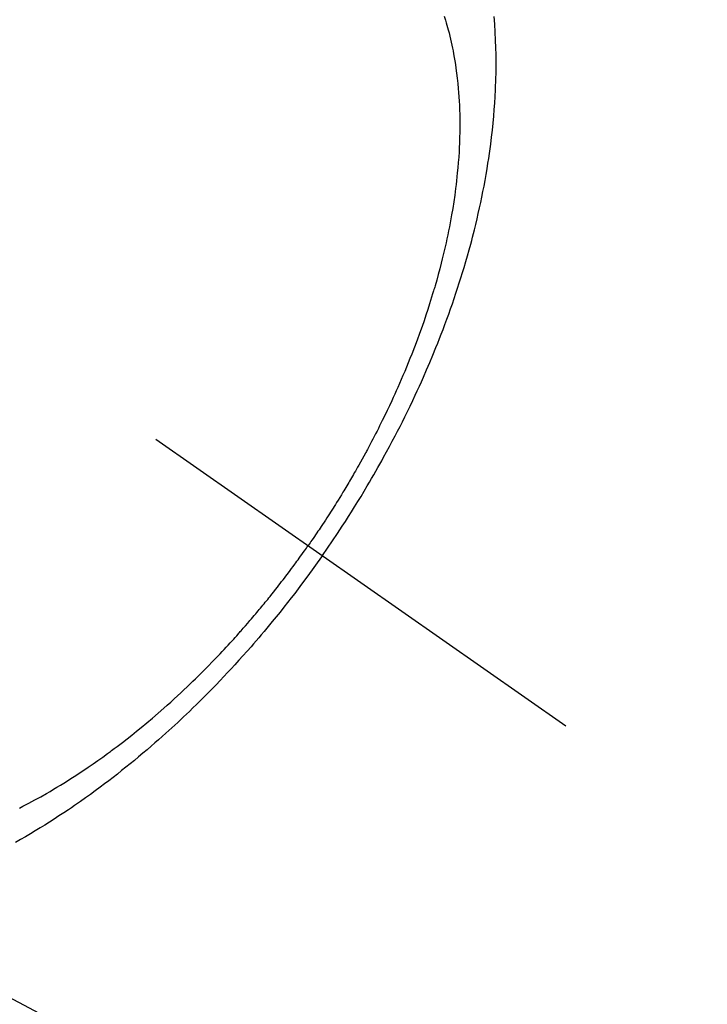
# Model space of a CAD drawing. Extents: x 0 to 26473, y -11033 to -2163.
# Drawn here: x 17602 to 17625, y -4260 to -4227 of the extents above; entities that cross this region are included whole.
import ezdxf

# ---------------------------------------------------------------- set-up
doc = ezdxf.new("R2010")
doc.units = 0
doc.header["$LTSCALE"] = 50
doc.header["$MEASUREMENT"] = 0
doc.linetypes.add('CENTER2', pattern=[1.125, 0.75, -0.125, 0.125, -0.125])
doc.linetypes.add('HIDDEN', pattern=[0.375, 0.25, -0.125])
doc.layers.get('0').update_dxf_attribs({"linetype": 'CONTINUOUS'})
doc.layers.add('150-機器', color=8, linetype='CONTINUOUS')
doc.layers.add('160-文字', color=254, linetype='CONTINUOUS')
doc.styles.add('KH001', font='txt')
doc.dimstyles.new('KH1xx030', dxfattribs={"dimscale": 30, "dimtxt": 2, "dimasz": 0.6, "dimexe": 0.3, "dimexo": 1.2, "dimgap": 0.5, "dimtad": 3, "dimdec": 1, "dimdsep": 46, "dimlunit": 6, "dimtxsty": 'KH001', "dimblk": 'DOT', "dimcen": 1, "dimdle": 1, "dimclrd": 256, "dimclre": 256, "dimclrt": 256, "dimadec": 0, "dimazin": 0, "dimtfac": 1, "dimtdec": 1, "dimtix": 1, "dimtmove": 2, "dimatfit": 3, "dimldrblk": 'CLOSEDBLANK', "dimfxl": 1, "dimtolj": 1, "dimtzin": 0, "dimlwd": -1, "dimlwe": -1, "dimarcsym": 0})

# ---------------------------------------------------------------- blocks, each defined once
blk = doc.blocks.new('F402_H')
at = {"layer": '150-機器', "color": 13, "linetype": 'CENTER2'}
blk.add_line((0, 0), (244.018, -170.863), dxfattribs=at)
at = {"layer": '150-機器', "color": 13, "linetype": 'HIDDEN'}
for points in [[(235.921, -165.194), (236.088, -164.951), (236.254, -164.708), (236.419, -164.464), (236.581, -164.219), (236.686, -164.058), (236.789, -163.897), (236.892, -163.735), (236.994, -163.572), (237.1, -163.399), (237.206, -163.226), (237.311, -163.052), (237.415, -162.878), (237.488, -162.754), (237.56, -162.631), (237.632, -162.507), (237.703, -162.383), (237.768, -162.269), (237.832, -162.155), (237.896, -162.04), (237.959, -161.925), (238.056, -161.748), (238.152, -161.571), (238.246, -161.393), (238.34, -161.214), (238.422, -161.057), (238.503, -160.899), (238.583, -160.741), (238.662, -160.583), (238.75, -160.403), (238.838, -160.223), (238.924, -160.042), (239.009, -159.861), (239.078, -159.712), (239.146, -159.563), (239.213, -159.414), (239.28, -159.264), (239.387, -159.019), (239.492, -158.773), (239.595, -158.527), (239.697, -158.279), (239.757, -158.129), (239.816, -157.979), (239.875, -157.828), (239.933, -157.677), (239.998, -157.506), (240.061, -157.334), (240.124, -157.161), (240.185, -156.988), (240.245, -156.817), (240.304, -156.644), (240.363, -156.472), (240.42, -156.299), (240.475, -156.127), (240.53, -155.955), (240.583, -155.783), (240.635, -155.61), (240.693, -155.417), (240.748, -155.223), (240.803, -155.029), (240.855, -154.835), (240.887, -154.717), (240.917, -154.599), (240.948, -154.48), (240.977, -154.362), (241.022, -154.18), (241.065, -153.998), (241.107, -153.815), (241.148, -153.633), (241.187, -153.451), (241.225, -153.27), (241.262, -153.089), (241.297, -152.907), (241.333, -152.716), (241.366, -152.524), (241.399, -152.333), (241.429, -152.141), (241.454, -151.982), (241.477, -151.823), (241.499, -151.664), (241.52, -151.505), (241.549, -151.275), (241.575, -151.044), (241.599, -150.812), (241.621, -150.581), (241.638, -150.362), (241.654, -150.144), (241.667, -149.925), (241.678, -149.706), (241.684, -149.572), (241.689, -149.437), (241.693, -149.303), (241.696, -149.169), (241.699, -148.954), (241.699, -148.739), (241.697, -148.525), (241.693, -148.31), (241.684, -148.047), (241.672, -147.784), (241.656, -147.522), (241.636, -147.26)], [(239.974, -147.252), (240.017, -147.389), (240.041, -147.469), (240.064, -147.549), (240.087, -147.629), (240.109, -147.71), (240.135, -147.812), (240.161, -147.916), (240.186, -148.019), (240.209, -148.122), (240.23, -148.218), (240.25, -148.313), (240.269, -148.408), (240.287, -148.504), (240.308, -148.624), (240.328, -148.743), (240.347, -148.863), (240.365, -148.984), (240.387, -149.152), (240.408, -149.32), (240.426, -149.489), (240.442, -149.658), (240.453, -149.797), (240.462, -149.937), (240.471, -150.076), (240.477, -150.216), (240.483, -150.37), (240.488, -150.525), (240.49, -150.679), (240.491, -150.834), (240.491, -150.98), (240.489, -151.126), (240.486, -151.273), (240.481, -151.419), (240.478, -151.505), (240.474, -151.592), (240.47, -151.679), (240.465, -151.765), (240.454, -151.941), (240.441, -152.117), (240.426, -152.293), (240.409, -152.469), (240.396, -152.597), (240.382, -152.725), (240.367, -152.853), (240.351, -152.981), (240.322, -153.203), (240.29, -153.424), (240.255, -153.645), (240.218, -153.866), (240.195, -153.998), (240.17, -154.13), (240.145, -154.262), (240.119, -154.394), (240.091, -154.527), (240.063, -154.66), (240.034, -154.793), (240.004, -154.926), (239.973, -155.061), (239.941, -155.195), (239.908, -155.329), (239.875, -155.464), (239.826, -155.654), (239.775, -155.844), (239.723, -156.033), (239.669, -156.222), (239.657, -156.263), (239.645, -156.303), (239.633, -156.344), (239.62, -156.385), (239.587, -156.494), (239.554, -156.603), (239.521, -156.712), (239.487, -156.821), (239.426, -157.009), (239.365, -157.196), (239.301, -157.383), (239.236, -157.57), (239.153, -157.803), (239.068, -158.035), (238.98, -158.267), (238.891, -158.498), (238.834, -158.642), (238.776, -158.786), (238.717, -158.929), (238.658, -159.073), (238.602, -159.205), (238.545, -159.338), (238.487, -159.471), (238.429, -159.603), (238.38, -159.713), (238.33, -159.824), (238.28, -159.935), (238.229, -160.045), (238.152, -160.21), (238.073, -160.375), (237.994, -160.54), (237.913, -160.704), (237.87, -160.792), (237.826, -160.88), (237.782, -160.968), (237.738, -161.056), (237.693, -161.143), (237.648, -161.231), (237.603, -161.318), (237.557, -161.406), (237.523, -161.471), (237.488, -161.537), (237.453, -161.602), (237.418, -161.667), (237.401, -161.699), (237.384, -161.73), (237.367, -161.762), (237.35, -161.793), (237.295, -161.892), (237.241, -161.991), (237.186, -162.09), (237.131, -162.188), (237.094, -162.253), (237.058, -162.318), (237.021, -162.383), (236.983, -162.448), (236.952, -162.501), (236.921, -162.555), (236.89, -162.609), (236.859, -162.662), (236.827, -162.716), (236.796, -162.77), (236.764, -162.824), (236.733, -162.877), (236.701, -162.931), (236.668, -162.984), (236.636, -163.038), (236.604, -163.091), (236.552, -163.177), (236.499, -163.262), (236.447, -163.347), (236.394, -163.432), (236.354, -163.495), (236.314, -163.559), (236.274, -163.622), (236.234, -163.686), (236.193, -163.749), (236.153, -163.812), (236.112, -163.875), (236.071, -163.938), (236.023, -164.012), (235.975, -164.085), (235.927, -164.158), (235.879, -164.231), (235.844, -164.283), (235.809, -164.335), (235.774, -164.387), (235.739, -164.439), (235.697, -164.501), (235.655, -164.564), (235.612, -164.626), (235.57, -164.688), (235.539, -164.732), (235.509, -164.775), (235.478, -164.819), (235.448, -164.862)], [(225.846, -173.593), (225.96, -173.534), (226.158, -173.43), (226.355, -173.325), (226.551, -173.216), (226.746, -173.106), (226.862, -173.039), (226.978, -172.971), (227.093, -172.902), (227.208, -172.832), (227.324, -172.761), (227.439, -172.689), (227.554, -172.616), (227.669, -172.542), (227.785, -172.467), (227.9, -172.391), (228.015, -172.314), (228.13, -172.237), (228.292, -172.126), (228.453, -172.014), (228.613, -171.9), (228.772, -171.784), (228.806, -171.759), (228.84, -171.734), (228.875, -171.708), (228.909, -171.683), (229, -171.614), (229.091, -171.546), (229.182, -171.477), (229.273, -171.408), (229.429, -171.287), (229.584, -171.165), (229.738, -171.041), (229.891, -170.917), (230.081, -170.759), (230.271, -170.599), (230.458, -170.438), (230.645, -170.275), (230.761, -170.172), (230.876, -170.068), (230.991, -169.964), (231.105, -169.859), (231.211, -169.761), (231.316, -169.662), (231.421, -169.562), (231.525, -169.463), (231.612, -169.378), (231.699, -169.294), (231.786, -169.209), (231.872, -169.124), (232.001, -168.994), (232.129, -168.864), (232.257, -168.733), (232.384, -168.602), (232.451, -168.531), (232.519, -168.459), (232.587, -168.388), (232.654, -168.316), (232.721, -168.244), (232.788, -168.172), (232.855, -168.1), (232.921, -168.027), (232.971, -167.972), (233.02, -167.917), (233.07, -167.862), (233.119, -167.807), (233.143, -167.78), (233.167, -167.753), (233.191, -167.726), (233.214, -167.699), (233.289, -167.614), (233.363, -167.529), (233.437, -167.444), (233.511, -167.359), (233.559, -167.302), (233.608, -167.245), (233.656, -167.188), (233.704, -167.131), (233.744, -167.084), (233.784, -167.036), (233.823, -166.988), (233.863, -166.941), (233.903, -166.893), (233.943, -166.845), (233.982, -166.797), (234.022, -166.749), (234.061, -166.7), (234.101, -166.652), (234.14, -166.603), (234.179, -166.554), (234.241, -166.476), (234.303, -166.398), (234.365, -166.32), (234.427, -166.241), (234.473, -166.182), (234.519, -166.122), (234.565, -166.063), (234.611, -166.003), (234.656, -165.944), (234.702, -165.884), (234.747, -165.824), (234.793, -165.764), (234.845, -165.694), (234.898, -165.624), (234.95, -165.554), (235.002, -165.483), (235.039, -165.433), (235.076, -165.382), (235.113, -165.332), (235.149, -165.281), (235.194, -165.22), (235.238, -165.159), (235.282, -165.098), (235.325, -165.036), (235.356, -164.993), (235.387, -164.949), (235.417, -164.906), (235.448, -164.862)], [(235.921, -165.194), (235.75, -165.434), (235.578, -165.673), (235.405, -165.911), (235.23, -166.148), (235.115, -166.301), (234.999, -166.453), (234.882, -166.605), (234.764, -166.756), (234.638, -166.916), (234.512, -167.075), (234.384, -167.233), (234.256, -167.39), (234.165, -167.501), (234.073, -167.611), (233.982, -167.721), (233.889, -167.83), (233.804, -167.93), (233.719, -168.029), (233.633, -168.128), (233.547, -168.227), (233.414, -168.378), (233.28, -168.529), (233.145, -168.679), (233.009, -168.828), (232.889, -168.959), (232.769, -169.089), (232.647, -169.218), (232.525, -169.347), (232.387, -169.491), (232.248, -169.635), (232.107, -169.777), (231.966, -169.919), (231.85, -170.035), (231.733, -170.15), (231.616, -170.264), (231.498, -170.378), (231.304, -170.562), (231.109, -170.745), (230.913, -170.927), (230.715, -171.107), (230.594, -171.215), (230.474, -171.322), (230.352, -171.428), (230.23, -171.534), (230.091, -171.654), (229.951, -171.772), (229.81, -171.89), (229.669, -172.007), (229.528, -172.122), (229.386, -172.237), (229.244, -172.35), (229.101, -172.463), (228.959, -172.574), (228.816, -172.684), (228.672, -172.793), (228.528, -172.902), (228.366, -173.021), (228.203, -173.14), (228.039, -173.257), (227.875, -173.373), (227.774, -173.443), (227.674, -173.513), (227.573, -173.582), (227.472, -173.65), (227.316, -173.754), (227.16, -173.857), (227.003, -173.959), (226.845, -174.06), (226.688, -174.159), (226.531, -174.256), (226.373, -174.353), (226.214, -174.448), (226.046, -174.547), (225.878, -174.644), (225.709, -174.74)]]:
    blk.add_lwpolyline(points, dxfattribs=at)
blk = doc.blocks.new('_ClosedBlank')
at = {"color": 0, "linetype": 'ByBlock', "lineweight": -2}
for p, q in [((-1, 0.1667), (0, 0)), ((-1, 0.1667), (-1, -0.1667)), ((0, 0), (-1, -0.1667))]:
    blk.add_line(p, q, dxfattribs=at)
blk = doc.blocks.new('_Dot')
at = {"color": 0, "linetype": 'ByBlock', "lineweight": -2}
blk.add_line((-0.5, 0), (-1, 0), dxfattribs=at)
at = {"color": 0, "linetype": 'ByBlock', "const_width": 0.5}
blk.add_lwpolyline([(-0.25, 0, 1), (0.25, 0, 1)], format="xyb", close=True, dxfattribs=at)

msp = doc.modelspace()

# ---------------------------------------------------------------- block references
at = {"layer": '150-機器'}
msp.add_blockref('F402_H', (17376.034, -4079.866), dxfattribs=at)

# ---------------------------------------------------------------- leaders
at = {"layer": '160-文字', "annotation_type": 0, "has_hookline": 1, "hookline_direction": 0}
for points, text_width in [([(17499.026, -4072.677), (18319.861, -4627.597), (18320.461, -4627.597)], 964.26), ([(17176.475, -4101.272), (17847.432, -5468.174), (17848.032, -5468.174)], 1357.92)]:
    msp.add_leader(points, dimstyle='KH1xx030', override={"dimgap": 0.5, "dimtad": 1}, dxfattribs=dict(at, text_width=text_width))
at = {"layer": '160-文字'}
msp.add_leader([(17259.026, -4080.058), (18301.959, -4627.25)], dimstyle='KH1xx030', override={"dimgap": 0.5, "dimtad": 1}, dxfattribs=at)

doc.saveas('drawing.dxf')
